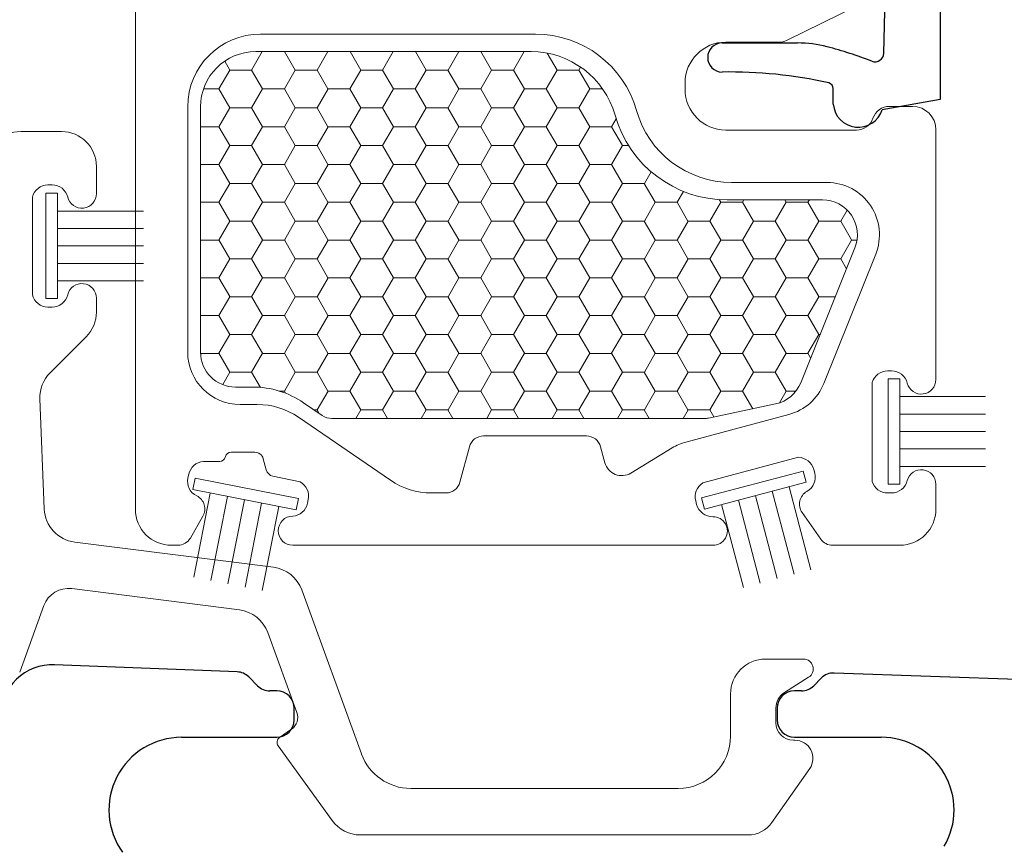
# Model space of a CAD drawing. Units: inches. Extents: x -498 to 909, y 157 to 829.
# Drawn here: x 458 to 460, y 285 to 286 of the extents above; entities that cross this region are included whole.
import ezdxf

# ---------------------------------------------------------------- set-up
doc = ezdxf.new("R2010")
doc.units = ezdxf.units.IN
doc.header["$MEASUREMENT"] = 0
doc.layers.get('Defpoints').update_dxf_attribs({"true_color": 0x737373})
for name, color, linetype, lineweight in [('1', 2, 'Continuous', 9), ('3', 3, 'Continuous', 18), ('4', 4, 'Continuous', 25), ('5', 5, 'Continuous', 30)]:
    doc.layers.add(name, color=color, linetype=linetype, lineweight=lineweight)
doc.layers.add('Dimensions', color=7, linetype='Continuous')
doc.styles.add('ROMANS', font='romans.shx')
doc.dimstyles.new('SMALL + METRIC', dxfattribs={"dimtxt": 0.15, "dimasz": 0.15, "dimexe": 0.15, "dimexo": 0.175, "dimgap": 0.07, "dimtad": 0, "dimdec": 4, "dimzin": 0, "dimdsep": 46, "dimlunit": 5, "dimtxsty": 'ROMANS', "dimblk": 'ARCHTICK', "dimcen": 0.07, "dimclrd": 256, "dimclre": 256, "dimclrt": 256, "dimadec": 0, "dimazin": 0, "dimtfac": 1, "dimtdec": 4, "dimtofl": 0, "dimtmove": 0, "dimatfit": 3, "dimldrblk": 'CLOSEDBLANK', "dimfxl": 1, "dimtfillclr": 3, "dimtolj": 1, "dimtzin": 0, "dimarcsym": 0})

# ---------------------------------------------------------------- blocks, each defined once
blk = doc.blocks.new('_ArchTick')
at = {"color": 0, "linetype": 'ByBlock', "const_width": 0.15}
blk.add_lwpolyline([(-0.5, -0.5), (0.5, 0.5)], dxfattribs=at)
blk = doc.blocks.new('*D270')
at = {"layer": 'Defpoints', "color": 0, "transparency": 16777216}
for p in [(457.2065, 288.2254), (458.6663, 288.2254), (458.2731, 283.1762)]:
    blk.add_point(p, dxfattribs=at)
at = {"layer": 'Dimensions', "lineweight": -2, "transparency": 16777216}
for p, q in [((457.2065, 288.0754), (457.2065, 285.164)), ((457.2065, 283.1762), (457.2065, 284.0383)), ((458.0981, 283.1762), (457.0565, 283.1762))]:
    blk.add_line(p, q, dxfattribs=at)
at = {"layer": 'Dimensions', "transparency": 16777216}
blk.add_solid([(457.1815, 288.0754), (457.2315, 288.0754), (457.2065, 288.2254)], dxfattribs=at)
at = {"layer": 'Dimensions', "lineweight": -2, "transparency": 16777216, "xscale": 0.15, "yscale": 0.15, "zscale": 0.15, "rotation": 270}
blk.add_blockref('_ArchTick', (457.2065, 283.1762), dxfattribs=at)
at = {"layer": 'Dimensions', "transparency": 16777216, "insert": (457.2065, 284.6012), "char_height": 0.15, "attachment_point": 5, "rotation": 90, "style": 'ROMANS'}
blk.add_mtext('\\A1;OSM F.S.', dxfattribs=at)
blk = doc.blocks.new('_ClosedBlank')
at = {"color": 0, "linetype": 'ByBlock', "lineweight": -2}
for p, q in [((-1, 0.167), (0, 0)), ((-1, 0.167), (-1, -0.167)), ((0, 0), (-1, -0.167))]:
    blk.add_line(p, q, dxfattribs=at)
blk = doc.blocks.new('*D271')
at = {"layer": 'Defpoints', "color": 0, "transparency": 16777216}
for p in [(456.7309, 288.2254), (458.6663, 288.2254), (457.8554, 280.7253)]:
    blk.add_point(p, dxfattribs=at)
at = {"layer": 'Dimensions', "lineweight": -2, "transparency": 16777216}
for p, q in [((456.7309, 288.0754), (456.7309, 284.9882)), ((456.7309, 280.7253), (456.7309, 283.8125)), ((457.6804, 280.7253), (456.5809, 280.7253))]:
    blk.add_line(p, q, dxfattribs=at)
at = {"layer": 'Dimensions', "transparency": 16777216}
blk.add_solid([(456.7059, 288.0754), (456.7559, 288.0754), (456.7309, 288.2254)], dxfattribs=at)
at = {"layer": 'Dimensions', "lineweight": -2, "transparency": 16777216, "xscale": 0.15, "yscale": 0.15, "zscale": 0.15, "rotation": 270}
blk.add_blockref('_ArchTick', (456.7309, 280.7253), dxfattribs=at)
at = {"layer": 'Dimensions', "transparency": 16777216, "insert": (456.7309, 284.4004), "char_height": 0.15, "attachment_point": 5, "rotation": 90, "style": 'ROMANS'}
blk.add_mtext('\\A1;OSM B.M.', dxfattribs=at)

msp = doc.modelspace()

# ---------------------------------------------------------------- linework, layer by layer
at = {"layer": '1', "color": 5}
for p, q in [((458.33929, 285.19343), (458.33929, 286.69443)), ((459.582, 286.06033), (459.45859, 285.99984)), ((458.55429, 286.01043), (459.02736, 286.01043)), ((459.44539, 285.99677), (459.35422, 285.99677)), ((459.28422, 285.92677), (459.28422, 285.91543)), ((458.42929, 285.46355), (458.42929, 285.88543)), ((459.63545, 285.88616), (459.67529, 285.88616)), ((459.35422, 285.84543), (459.57863, 285.84543)), ((459.71529, 285.84616), (459.71529, 285.75926)), ((459.36422, 285.75543), (459.52832, 285.75543)), ((459.71529, 285.75926), (459.71529, 285.41643)), ((459.61185, 285.63193), (459.52275, 285.4098)), ((459.63891, 285.43143), (459.63243, 285.43143)), ((459.60563, 285.41152), (459.60563, 285.24135)), ((458.54889, 285.37355), (458.51929, 285.37355)), ((458.77775, 285.24331), (458.61953, 285.35167)), ((459.46252, 285.35637), (459.2857, 285.30899)), ((459.11485, 285.31943), (458.93773, 285.31943)), ((458.54465, 285.29143), (458.50383, 285.29143)), ((458.91358, 285.3009), (458.89726, 285.23996)), ((459.14635, 285.27347), (459.139, 285.3009)), ((459.26225, 285.29896), (459.19091, 285.2556)), ((458.48425, 285.27565), (458.45617, 285.27565)), ((458.49417, 285.28402), (458.49391, 285.28306)), ((458.5643, 285.26104), (458.55913, 285.28032)), ((459.47908, 285.28268), (459.3147, 285.23863)), ((459.50693, 285.25568), (459.50525, 285.26194)), ((458.43112, 285.25357), (458.42977, 285.24723)), ((458.62262, 285.24027), (458.57567, 285.25025)), ((458.87311, 285.22143), (458.84838, 285.22143)), ((459.63243, 285.22143), (459.63891, 285.22143)), ((459.71529, 285.23643), (459.71529, 285.19343)), ((458.63518, 285.20357), (458.63653, 285.20991)), ((459.30241, 285.20759), (459.30408, 285.20133)), ((459.51728, 285.14209), (459.48526, 285.18783)), ((458.45541, 285.18136), (458.4338, 285.14393)), ((458.41215, 285.13143), (458.40129, 285.13143)), ((459.33187, 285.13143), (458.60983, 285.13143)), ((459.65329, 285.13143), (459.53776, 285.13143))]:
    msp.add_line(p, q, dxfattribs=at)
at = {"layer": '1', "color": 2, "linetype": 'Continuous'}
for p, q in [((458.55753, 285.98043), (458.53921, 285.9487)), ((458.59585, 285.98043), (458.61414, 285.94875)), ((458.67003, 285.98043), (458.65171, 285.9487)), ((458.70835, 285.98043), (458.72664, 285.94875)), ((458.78253, 285.98043), (458.76421, 285.9487)), ((458.82085, 285.98043), (458.83914, 285.94875)), ((458.89503, 285.98043), (458.87671, 285.9487)), ((458.93335, 285.98043), (458.95164, 285.94875)), ((459.00753, 285.98043), (458.98921, 285.9487)), ((459.04737, 285.9778), (459.06414, 285.94875)), ((458.49286, 285.96396), (458.50164, 285.94875)), ((459.10467, 285.95383), (459.10171, 285.9487)), ((458.50171, 285.9487), (458.48296, 285.91623)), ((458.53914, 285.94866), (458.50164, 285.94866)), ((458.53914, 285.94875), (458.55789, 285.91627)), ((458.61421, 285.9487), (458.59546, 285.91623)), ((458.65164, 285.94866), (458.61414, 285.94866)), ((458.65164, 285.94875), (458.67039, 285.91627)), ((458.72671, 285.9487), (458.70796, 285.91623)), ((458.76414, 285.94866), (458.72664, 285.94866)), ((458.76414, 285.94875), (458.78289, 285.91627)), ((458.83921, 285.9487), (458.82046, 285.91623)), ((458.87664, 285.94866), (458.83914, 285.94866)), ((458.87664, 285.94875), (458.89539, 285.91627)), ((458.95171, 285.9487), (458.93296, 285.91623)), ((458.98914, 285.94866), (458.95164, 285.94866)), ((458.98914, 285.94875), (459.00789, 285.91627)), ((459.06421, 285.9487), (459.04546, 285.91623)), ((459.10164, 285.94866), (459.06414, 285.94866)), ((459.10164, 285.94875), (459.12039, 285.91627)), ((458.48289, 285.91619), (458.45644, 285.91619)), ((458.48289, 285.91627), (458.50164, 285.8838)), ((458.55796, 285.91623), (458.53921, 285.88375)), ((458.59539, 285.91619), (458.55789, 285.91619)), ((458.59539, 285.91627), (458.61414, 285.8838)), ((458.67046, 285.91623), (458.65171, 285.88375)), ((458.70789, 285.91619), (458.67039, 285.91619)), ((458.70789, 285.91627), (458.72664, 285.8838)), ((458.78296, 285.91623), (458.76421, 285.88375)), ((458.82039, 285.91619), (458.78289, 285.91619)), ((458.82039, 285.91627), (458.83914, 285.8838)), ((458.89546, 285.91623), (458.87671, 285.88375)), ((458.93289, 285.91619), (458.89539, 285.91619)), ((458.93289, 285.91627), (458.95164, 285.8838)), ((459.00796, 285.91623), (458.98921, 285.88375)), ((459.04539, 285.91619), (459.00789, 285.91619)), ((459.04539, 285.91627), (459.06414, 285.8838)), ((459.12046, 285.91623), (459.10171, 285.88375)), ((459.14246, 285.91619), (459.12039, 285.91619)), ((458.50171, 285.88375), (458.48296, 285.85127)), ((458.53914, 285.88371), (458.50164, 285.88371)), ((458.53914, 285.8838), (458.55789, 285.85132)), ((458.61421, 285.88375), (458.59546, 285.85127)), ((458.65164, 285.88371), (458.61414, 285.88371)), ((458.65164, 285.8838), (458.67039, 285.85132)), ((458.72671, 285.88375), (458.70796, 285.85127)), ((458.76414, 285.88371), (458.72664, 285.88371)), ((458.76414, 285.8838), (458.78289, 285.85132)), ((458.83921, 285.88375), (458.82046, 285.85127)), ((458.87664, 285.88371), (458.83914, 285.88371)), ((458.87664, 285.8838), (458.89539, 285.85132)), ((458.95171, 285.88375), (458.93296, 285.85127)), ((458.98914, 285.88371), (458.95164, 285.88371)), ((458.98914, 285.8838), (459.00789, 285.85132)), ((459.06421, 285.88375), (459.04546, 285.85127)), ((459.10164, 285.88371), (459.06414, 285.88371)), ((459.10164, 285.8838), (459.12039, 285.85132)), ((459.1657, 285.86468), (459.15796, 285.85127)), ((458.48289, 285.85124), (458.45132, 285.85124)), ((458.48289, 285.85132), (458.50164, 285.81884)), ((458.55796, 285.85127), (458.53921, 285.8188)), ((458.59539, 285.85124), (458.55789, 285.85124)), ((458.59539, 285.85132), (458.61414, 285.81884)), ((458.67046, 285.85127), (458.65171, 285.8188)), ((458.70789, 285.85124), (458.67039, 285.85124)), ((458.70789, 285.85132), (458.72664, 285.81884)), ((458.78296, 285.85127), (458.76421, 285.8188)), ((458.82039, 285.85124), (458.78289, 285.85124)), ((458.82039, 285.85132), (458.83914, 285.81884)), ((458.89546, 285.85127), (458.87671, 285.8188)), ((458.93289, 285.85124), (458.89539, 285.85124)), ((458.93289, 285.85132), (458.95164, 285.81884)), ((459.00796, 285.85127), (458.98921, 285.8188)), ((459.04539, 285.85124), (459.00789, 285.85124)), ((459.04539, 285.85132), (459.06414, 285.81884)), ((459.12046, 285.85127), (459.10171, 285.8188)), ((459.15789, 285.85124), (459.12039, 285.85124)), ((459.15789, 285.85132), (459.17664, 285.81884)), ((458.50171, 285.8188), (458.48296, 285.78632)), ((458.53914, 285.81876), (458.50164, 285.81876)), ((458.53914, 285.81884), (458.55789, 285.78637)), ((458.61421, 285.8188), (458.59546, 285.78632)), ((458.65164, 285.81876), (458.61414, 285.81876)), ((458.65164, 285.81884), (458.67039, 285.78637)), ((458.72671, 285.8188), (458.70796, 285.78632)), ((458.76414, 285.81876), (458.72664, 285.81876)), ((458.76414, 285.81884), (458.78289, 285.78637)), ((458.83921, 285.8188), (458.82046, 285.78632)), ((458.87664, 285.81876), (458.83914, 285.81876)), ((458.87664, 285.81884), (458.89539, 285.78637)), ((458.95171, 285.8188), (458.93296, 285.78632)), ((458.98914, 285.81876), (458.95164, 285.81876)), ((458.98914, 285.81884), (459.00789, 285.78637)), ((459.06421, 285.8188), (459.04546, 285.78632)), ((459.10164, 285.81876), (459.06414, 285.81876)), ((459.10164, 285.81884), (459.12039, 285.78637)), ((459.17671, 285.8188), (459.15796, 285.78632)), ((459.18707, 285.81876), (459.17664, 285.81876)), ((458.48289, 285.78628), (458.45132, 285.78628)), ((458.48289, 285.78637), (458.50164, 285.75389)), ((458.55796, 285.78632), (458.53921, 285.75385)), ((458.59539, 285.78628), (458.55789, 285.78628)), ((458.59539, 285.78637), (458.61414, 285.75389)), ((458.67046, 285.78632), (458.65171, 285.75385)), ((458.70789, 285.78628), (458.67039, 285.78628)), ((458.70789, 285.78637), (458.72664, 285.75389)), ((458.78296, 285.78632), (458.76421, 285.75385)), ((458.82039, 285.78628), (458.78289, 285.78628)), ((458.82039, 285.78637), (458.83914, 285.75389)), ((458.89546, 285.78632), (458.87671, 285.75385)), ((458.93289, 285.78628), (458.89539, 285.78628)), ((458.93289, 285.78637), (458.95164, 285.75389)), ((459.00796, 285.78632), (458.98921, 285.75385)), ((459.04539, 285.78628), (459.00789, 285.78628)), ((459.04539, 285.78637), (459.06414, 285.75389)), ((459.12046, 285.78632), (459.10171, 285.75385)), ((459.15789, 285.78628), (459.12039, 285.78628)), ((459.15789, 285.78637), (459.17664, 285.75389)), ((459.22577, 285.77386), (459.21421, 285.75385)), ((458.50171, 285.75385), (458.48296, 285.72137)), ((458.53914, 285.75381), (458.50164, 285.75381)), ((458.53914, 285.75389), (458.55789, 285.72142)), ((458.61421, 285.75385), (458.59546, 285.72137)), ((458.65164, 285.75381), (458.61414, 285.75381)), ((458.65164, 285.75389), (458.67039, 285.72142)), ((458.72671, 285.75385), (458.70796, 285.72137)), ((458.76414, 285.75381), (458.72664, 285.75381)), ((458.76414, 285.75389), (458.78289, 285.72142)), ((458.83921, 285.75385), (458.82046, 285.72137)), ((458.87664, 285.75381), (458.83914, 285.75381)), ((458.87664, 285.75389), (458.89539, 285.72142)), ((458.95171, 285.75385), (458.93296, 285.72137)), ((458.98914, 285.75381), (458.95164, 285.75381)), ((458.98914, 285.75389), (459.00789, 285.72142)), ((459.06421, 285.75385), (459.04546, 285.72137)), ((459.10164, 285.75381), (459.06414, 285.75381)), ((459.10164, 285.75389), (459.12039, 285.72142)), ((459.17671, 285.75385), (459.15796, 285.72137)), ((459.21414, 285.75381), (459.17664, 285.75381)), ((459.21414, 285.75389), (459.23289, 285.72142)), ((459.28124, 285.74003), (459.27046, 285.72137)), ((458.48289, 285.72133), (458.45132, 285.72133)), ((458.48289, 285.72142), (458.50164, 285.68894)), ((458.55796, 285.72137), (458.53921, 285.68889)), ((458.59539, 285.72133), (458.55789, 285.72133)), ((458.59539, 285.72142), (458.61414, 285.68894)), ((458.67046, 285.72137), (458.65171, 285.68889)), ((458.70789, 285.72133), (458.67039, 285.72133)), ((458.70789, 285.72142), (458.72664, 285.68894)), ((458.78296, 285.72137), (458.76421, 285.68889)), ((458.82039, 285.72133), (458.78289, 285.72133)), ((458.82039, 285.72142), (458.83914, 285.68894)), ((458.89546, 285.72137), (458.87671, 285.68889)), ((458.93289, 285.72133), (458.89539, 285.72133)), ((458.93289, 285.72142), (458.95164, 285.68894)), ((459.00796, 285.72137), (458.98921, 285.68889)), ((459.04539, 285.72133), (459.00789, 285.72133)), ((459.04539, 285.72142), (459.06414, 285.68894)), ((459.12046, 285.72137), (459.10171, 285.68889)), ((459.15789, 285.72133), (459.12039, 285.72133)), ((459.15789, 285.72142), (459.17664, 285.68894)), ((459.23296, 285.72137), (459.21421, 285.68889)), ((459.27039, 285.72133), (459.23289, 285.72133)), ((459.27039, 285.72142), (459.28914, 285.68894)), ((459.34546, 285.72137), (459.32671, 285.68889)), ((459.34281, 285.72589), (459.34539, 285.72142)), ((459.38289, 285.72133), (459.34539, 285.72133)), ((459.38289, 285.72142), (459.40164, 285.68894)), ((459.38531, 285.72543), (459.38296, 285.72137)), ((459.45796, 285.72137), (459.43921, 285.68889)), ((459.45557, 285.72543), (459.45789, 285.72142)), ((459.49539, 285.72133), (459.45789, 285.72133)), ((459.49539, 285.72142), (459.51414, 285.68894)), ((459.49781, 285.72543), (459.49546, 285.72137)), ((459.5627, 285.70794), (459.55171, 285.68889)), ((458.50171, 285.68889), (458.48296, 285.65642)), ((458.53914, 285.68886), (458.50164, 285.68886)), ((458.53914, 285.68894), (458.55789, 285.65646)), ((458.61421, 285.68889), (458.59546, 285.65642)), ((458.65164, 285.68886), (458.61414, 285.68886)), ((458.65164, 285.68894), (458.67039, 285.65646)), ((458.72671, 285.68889), (458.70796, 285.65642)), ((458.76414, 285.68886), (458.72664, 285.68886)), ((458.76414, 285.68894), (458.78289, 285.65646)), ((458.83921, 285.68889), (458.82046, 285.65642)), ((458.87664, 285.68886), (458.83914, 285.68886)), ((458.87664, 285.68894), (458.89539, 285.65646)), ((458.95171, 285.68889), (458.93296, 285.65642)), ((458.98914, 285.68886), (458.95164, 285.68886)), ((458.98914, 285.68894), (459.00789, 285.65646)), ((459.06421, 285.68889), (459.04546, 285.65642)), ((459.10164, 285.68886), (459.06414, 285.68886)), ((459.10164, 285.68894), (459.12039, 285.65646)), ((459.17671, 285.68889), (459.15796, 285.65642)), ((459.21414, 285.68886), (459.17664, 285.68886)), ((459.21414, 285.68894), (459.23289, 285.65646)), ((459.28921, 285.68889), (459.27046, 285.65642)), ((459.32664, 285.68886), (459.28914, 285.68886)), ((459.32664, 285.68894), (459.34539, 285.65646)), ((459.40171, 285.68889), (459.38296, 285.65642)), ((459.43914, 285.68886), (459.40164, 285.68886)), ((459.43914, 285.68894), (459.45789, 285.65646)), ((459.51421, 285.68889), (459.49546, 285.65642)), ((459.55164, 285.68886), (459.51414, 285.68886)), ((459.55164, 285.68894), (459.57039, 285.65646)), ((458.48289, 285.65638), (458.45132, 285.65638)), ((458.48289, 285.65646), (458.50164, 285.62399)), ((458.55796, 285.65642), (458.53921, 285.62394)), ((458.59539, 285.65638), (458.55789, 285.65638)), ((458.59539, 285.65646), (458.61414, 285.62399)), ((458.67046, 285.65642), (458.65171, 285.62394)), ((458.70789, 285.65638), (458.67039, 285.65638)), ((458.70789, 285.65646), (458.72664, 285.62399)), ((458.78296, 285.65642), (458.76421, 285.62394)), ((458.82039, 285.65638), (458.78289, 285.65638)), ((458.82039, 285.65646), (458.83914, 285.62399)), ((458.89546, 285.65642), (458.87671, 285.62394)), ((458.93289, 285.65638), (458.89539, 285.65638)), ((458.93289, 285.65646), (458.95164, 285.62399)), ((459.00796, 285.65642), (458.98921, 285.62394)), ((459.04539, 285.65638), (459.00789, 285.65638)), ((459.04539, 285.65646), (459.06414, 285.62399)), ((459.12046, 285.65642), (459.10171, 285.62394)), ((459.15789, 285.65638), (459.12039, 285.65638)), ((459.15789, 285.65646), (459.17664, 285.62399)), ((459.23296, 285.65642), (459.21421, 285.62394)), ((459.27039, 285.65638), (459.23289, 285.65638)), ((459.27039, 285.65646), (459.28914, 285.62399)), ((459.34546, 285.65642), (459.32671, 285.62394)), ((459.38289, 285.65638), (459.34539, 285.65638)), ((459.38289, 285.65646), (459.40164, 285.62399)), ((459.45796, 285.65642), (459.43921, 285.62394)), ((459.49539, 285.65638), (459.45789, 285.65638)), ((459.49539, 285.65646), (459.51414, 285.62399)), ((459.57046, 285.65642), (459.55171, 285.62394)), ((459.57967, 285.65638), (459.57039, 285.65638)), ((458.50171, 285.62394), (458.48296, 285.59147)), ((458.53914, 285.6239), (458.50164, 285.6239)), ((458.53914, 285.62399), (458.55789, 285.59151)), ((458.61421, 285.62394), (458.59546, 285.59147)), ((458.65164, 285.6239), (458.61414, 285.6239)), ((458.65164, 285.62399), (458.67039, 285.59151)), ((458.72671, 285.62394), (458.70796, 285.59147)), ((458.76414, 285.6239), (458.72664, 285.6239)), ((458.76414, 285.62399), (458.78289, 285.59151)), ((458.83921, 285.62394), (458.82046, 285.59147)), ((458.87664, 285.6239), (458.83914, 285.6239)), ((458.87664, 285.62399), (458.89539, 285.59151)), ((458.95171, 285.62394), (458.93296, 285.59147)), ((458.98914, 285.6239), (458.95164, 285.6239)), ((458.98914, 285.62399), (459.00789, 285.59151)), ((459.06421, 285.62394), (459.04546, 285.59147)), ((459.10164, 285.6239), (459.06414, 285.6239)), ((459.10164, 285.62399), (459.12039, 285.59151)), ((459.17671, 285.62394), (459.15796, 285.59147)), ((459.21414, 285.6239), (459.17664, 285.6239)), ((459.21414, 285.62399), (459.23289, 285.59151)), ((459.28921, 285.62394), (459.27046, 285.59147)), ((459.32664, 285.6239), (459.28914, 285.6239)), ((459.32664, 285.62399), (459.34539, 285.59151)), ((459.40171, 285.62394), (459.38296, 285.59147)), ((459.43914, 285.6239), (459.40164, 285.6239)), ((459.43914, 285.62399), (459.45789, 285.59151)), ((459.51421, 285.62394), (459.49546, 285.59147)), ((459.55164, 285.6239), (459.51414, 285.6239)), ((459.55164, 285.62399), (459.56152, 285.60688)), ((458.48289, 285.59143), (458.45132, 285.59143)), ((458.48289, 285.59151), (458.50164, 285.55904)), ((458.55796, 285.59147), (458.53921, 285.55899)), ((458.59539, 285.59143), (458.55789, 285.59143)), ((458.59539, 285.59151), (458.61414, 285.55904)), ((458.67046, 285.59147), (458.65171, 285.55899)), ((458.70789, 285.59143), (458.67039, 285.59143)), ((458.70789, 285.59151), (458.72664, 285.55904)), ((458.78296, 285.59147), (458.76421, 285.55899)), ((458.82039, 285.59143), (458.78289, 285.59143)), ((458.82039, 285.59151), (458.83914, 285.55904)), ((458.89546, 285.59147), (458.87671, 285.55899)), ((458.93289, 285.59143), (458.89539, 285.59143)), ((458.93289, 285.59151), (458.95164, 285.55904)), ((459.00796, 285.59147), (458.98921, 285.55899)), ((459.04539, 285.59143), (459.00789, 285.59143)), ((459.04539, 285.59151), (459.06414, 285.55904)), ((459.12046, 285.59147), (459.10171, 285.55899)), ((459.15789, 285.59143), (459.12039, 285.59143)), ((459.15789, 285.59151), (459.17664, 285.55904)), ((459.23296, 285.59147), (459.21421, 285.55899)), ((459.27039, 285.59143), (459.23289, 285.59143)), ((459.27039, 285.59151), (459.28914, 285.55904)), ((459.34546, 285.59147), (459.32671, 285.55899)), ((459.38289, 285.59143), (459.34539, 285.59143)), ((459.38289, 285.59151), (459.40164, 285.55904)), ((459.45796, 285.59147), (459.43921, 285.55899)), ((459.49539, 285.59143), (459.45789, 285.59143)), ((459.49539, 285.59151), (459.51414, 285.55904)), ((458.50171, 285.55899), (458.48296, 285.52651)), ((458.53914, 285.55895), (458.50164, 285.55895)), ((458.53914, 285.55904), (458.55789, 285.52656)), ((458.61421, 285.55899), (458.59546, 285.52651)), ((458.65164, 285.55895), (458.61414, 285.55895)), ((458.65164, 285.55904), (458.67039, 285.52656)), ((458.72671, 285.55899), (458.70796, 285.52651)), ((458.76414, 285.55895), (458.72664, 285.55895)), ((458.76414, 285.55904), (458.78289, 285.52656)), ((458.83921, 285.55899), (458.82046, 285.52651)), ((458.87664, 285.55895), (458.83914, 285.55895)), ((458.87664, 285.55904), (458.89539, 285.52656)), ((458.95171, 285.55899), (458.93296, 285.52651)), ((458.98914, 285.55895), (458.95164, 285.55895)), ((458.98914, 285.55904), (459.00789, 285.52656)), ((459.06421, 285.55899), (459.04546, 285.52651)), ((459.10164, 285.55895), (459.06414, 285.55895)), ((459.10164, 285.55904), (459.12039, 285.52656)), ((459.17671, 285.55899), (459.15796, 285.52651)), ((459.21414, 285.55895), (459.17664, 285.55895)), ((459.21414, 285.55904), (459.23289, 285.52656)), ((459.28921, 285.55899), (459.27046, 285.52651)), ((459.32664, 285.55895), (459.28914, 285.55895)), ((459.32664, 285.55904), (459.34539, 285.52656)), ((459.40171, 285.55899), (459.38296, 285.52651)), ((459.43914, 285.55895), (459.40164, 285.55895)), ((459.43914, 285.55904), (459.45789, 285.52656)), ((459.51421, 285.55899), (459.49546, 285.52651)), ((459.54229, 285.55895), (459.51414, 285.55895)), ((458.48289, 285.52648), (458.45132, 285.52648)), ((458.48289, 285.52656), (458.50164, 285.49408)), ((458.55796, 285.52651), (458.53921, 285.49404)), ((458.59539, 285.52648), (458.55789, 285.52648)), ((458.59539, 285.52656), (458.61414, 285.49408)), ((458.67046, 285.52651), (458.65171, 285.49404)), ((458.70789, 285.52648), (458.67039, 285.52648)), ((458.70789, 285.52656), (458.72664, 285.49408)), ((458.78296, 285.52651), (458.76421, 285.49404)), ((458.82039, 285.52648), (458.78289, 285.52648)), ((458.82039, 285.52656), (458.83914, 285.49408)), ((458.89546, 285.52651), (458.87671, 285.49404)), ((458.93289, 285.52648), (458.89539, 285.52648)), ((458.93289, 285.52656), (458.95164, 285.49408)), ((459.00796, 285.52651), (458.98921, 285.49404)), ((459.04539, 285.52648), (459.00789, 285.52648)), ((459.04539, 285.52656), (459.06414, 285.49408)), ((459.12046, 285.52651), (459.10171, 285.49404)), ((459.15789, 285.52648), (459.12039, 285.52648)), ((459.15789, 285.52656), (459.17664, 285.49408)), ((459.23296, 285.52651), (459.21421, 285.49404)), ((459.27039, 285.52648), (459.23289, 285.52648)), ((459.27039, 285.52656), (459.28914, 285.49408)), ((459.34546, 285.52651), (459.32671, 285.49404)), ((459.38289, 285.52648), (459.34539, 285.52648)), ((459.38289, 285.52656), (459.40164, 285.49408)), ((459.45796, 285.52651), (459.43921, 285.49404)), ((459.49539, 285.52648), (459.45789, 285.52648)), ((459.49539, 285.52656), (459.51414, 285.49408)), ((458.50171, 285.49404), (458.48296, 285.46156)), ((458.53914, 285.494), (458.50164, 285.494)), ((458.53914, 285.49408), (458.55789, 285.46161)), ((458.61421, 285.49404), (458.59546, 285.46156)), ((458.65164, 285.494), (458.61414, 285.494)), ((458.65164, 285.49408), (458.67039, 285.46161)), ((458.72671, 285.49404), (458.70796, 285.46156)), ((458.76414, 285.494), (458.72664, 285.494)), ((458.76414, 285.49408), (458.78289, 285.46161)), ((458.83921, 285.49404), (458.82046, 285.46156)), ((458.87664, 285.494), (458.83914, 285.494)), ((458.87664, 285.49408), (458.89539, 285.46161)), ((458.95171, 285.49404), (458.93296, 285.46156)), ((458.98914, 285.494), (458.95164, 285.494)), ((458.98914, 285.49408), (459.00789, 285.46161)), ((459.06421, 285.49404), (459.04546, 285.46156)), ((459.10164, 285.494), (459.06414, 285.494)), ((459.10164, 285.49408), (459.12039, 285.46161)), ((459.17671, 285.49404), (459.15796, 285.46156)), ((459.21414, 285.494), (459.17664, 285.494)), ((459.21414, 285.49408), (459.23289, 285.46161)), ((459.28921, 285.49404), (459.27046, 285.46156)), ((459.32664, 285.494), (459.28914, 285.494)), ((459.32664, 285.49408), (459.34539, 285.46161)), ((459.40171, 285.49404), (459.38296, 285.46156)), ((459.43914, 285.494), (459.40164, 285.494)), ((459.43914, 285.49408), (459.45789, 285.46161)), ((459.51421, 285.49404), (459.49546, 285.46156)), ((459.51624, 285.494), (459.51414, 285.494)), ((458.48289, 285.46152), (458.45136, 285.46152)), ((458.48289, 285.46161), (458.50164, 285.42913)), ((458.55796, 285.46156), (458.53921, 285.42909)), ((458.59539, 285.46152), (458.55789, 285.46152)), ((458.59539, 285.46161), (458.61414, 285.42913)), ((458.67046, 285.46156), (458.65171, 285.42909)), ((458.70789, 285.46152), (458.67039, 285.46152)), ((458.70789, 285.46161), (458.72664, 285.42913)), ((458.78296, 285.46156), (458.76421, 285.42909)), ((458.82039, 285.46152), (458.78289, 285.46152)), ((458.82039, 285.46161), (458.83914, 285.42913)), ((458.89546, 285.46156), (458.87671, 285.42909)), ((458.93289, 285.46152), (458.89539, 285.46152)), ((458.93289, 285.46161), (458.95164, 285.42913)), ((459.00796, 285.46156), (458.98921, 285.42909)), ((459.04539, 285.46152), (459.00789, 285.46152)), ((459.04539, 285.46161), (459.06414, 285.42913)), ((459.12046, 285.46156), (459.10171, 285.42909)), ((459.15789, 285.46152), (459.12039, 285.46152)), ((459.15789, 285.46161), (459.17664, 285.42913)), ((459.23296, 285.46156), (459.21421, 285.42909)), ((459.27039, 285.46152), (459.23289, 285.46152)), ((459.27039, 285.46161), (459.28914, 285.42913)), ((459.34546, 285.46156), (459.32671, 285.42909)), ((459.38289, 285.46152), (459.34539, 285.46152)), ((459.38289, 285.46161), (459.40164, 285.42913)), ((459.45796, 285.46156), (459.43921, 285.42909)), ((459.49539, 285.46152), (459.45789, 285.46152)), ((459.49539, 285.46161), (459.50002, 285.45358)), ((458.50171, 285.42909), (458.48937, 285.40771)), ((458.53914, 285.42905), (458.50164, 285.42905)), ((458.53914, 285.42913), (458.55424, 285.40297)), ((458.61421, 285.42909), (458.59546, 285.39661)), ((458.65164, 285.42905), (458.61414, 285.42905)), ((458.65164, 285.42913), (458.67039, 285.39666)), ((458.72671, 285.42909), (458.70796, 285.39661)), ((458.76414, 285.42905), (458.72664, 285.42905)), ((458.76414, 285.42913), (458.78289, 285.39666)), ((458.83921, 285.42909), (458.82046, 285.39661)), ((458.87664, 285.42905), (458.83914, 285.42905)), ((458.87664, 285.42913), (458.89539, 285.39666)), ((458.95171, 285.42909), (458.93296, 285.39661)), ((458.98914, 285.42905), (458.95164, 285.42905)), ((458.98914, 285.42913), (459.00789, 285.39666)), ((459.06421, 285.42909), (459.04546, 285.39661)), ((459.10164, 285.42905), (459.06414, 285.42905)), ((459.10164, 285.42913), (459.12039, 285.39666)), ((459.17671, 285.42909), (459.15796, 285.39661)), ((459.21414, 285.42905), (459.17664, 285.42905)), ((459.21414, 285.42913), (459.23289, 285.39666)), ((459.28921, 285.42909), (459.27046, 285.39661)), ((459.32664, 285.42905), (459.28914, 285.42905)), ((459.32664, 285.42913), (459.34539, 285.39666)), ((459.40171, 285.42909), (459.38296, 285.39661)), ((459.43914, 285.42905), (459.40164, 285.42905)), ((459.43914, 285.42913), (459.45789, 285.39666)), ((458.59539, 285.39657), (458.58689, 285.39657)), ((458.59539, 285.39666), (458.59761, 285.39281)), ((458.67046, 285.39661), (458.65171, 285.36413)), ((458.70789, 285.39657), (458.67039, 285.39657)), ((458.70789, 285.39666), (458.72664, 285.36418)), ((458.78296, 285.39661), (458.76421, 285.36413)), ((458.82039, 285.39657), (458.78289, 285.39657)), ((458.82039, 285.39666), (458.83914, 285.36418)), ((458.89546, 285.39661), (458.87671, 285.36413)), ((458.93289, 285.39657), (458.89539, 285.39657)), ((458.93289, 285.39666), (458.95164, 285.36418)), ((459.00796, 285.39661), (458.98921, 285.36413)), ((459.04539, 285.39657), (459.00789, 285.39657)), ((459.04539, 285.39666), (459.06414, 285.36418)), ((459.12046, 285.39661), (459.10171, 285.36413)), ((459.15789, 285.39657), (459.12039, 285.39657)), ((459.15789, 285.39666), (459.17664, 285.36418)), ((459.23296, 285.39661), (459.21421, 285.36413)), ((459.27039, 285.39657), (459.23289, 285.39657)), ((459.27039, 285.39666), (459.28914, 285.36418)), ((459.34546, 285.39661), (459.32671, 285.36413)), ((459.38289, 285.39657), (459.34539, 285.39657)), ((459.38289, 285.39666), (459.40043, 285.36627)), ((459.45796, 285.39661), (459.4463, 285.37642)), ((459.47468, 285.39657), (459.45789, 285.39657)), ((458.65164, 285.3641), (458.64651, 285.3641)), ((458.65164, 285.36418), (458.65507, 285.35823)), ((458.72671, 285.36413), (458.71822, 285.34943)), ((458.76414, 285.3641), (458.72664, 285.3641)), ((458.76414, 285.36418), (458.77265, 285.34943)), ((458.83921, 285.36413), (458.83072, 285.34943)), ((458.87664, 285.3641), (458.83914, 285.3641)), ((458.87664, 285.36418), (458.88515, 285.34943)), ((458.95171, 285.36413), (458.94322, 285.34943)), ((458.98914, 285.3641), (458.95164, 285.3641)), ((458.98914, 285.36418), (458.99765, 285.34943)), ((459.06421, 285.36413), (459.05572, 285.34943)), ((459.10164, 285.3641), (459.06414, 285.3641)), ((459.10164, 285.36418), (459.11015, 285.34943)), ((459.17671, 285.36413), (459.16822, 285.34943)), ((459.21414, 285.3641), (459.17664, 285.3641)), ((459.21414, 285.36418), (459.22265, 285.34943)), ((459.28921, 285.36413), (459.28072, 285.34943)), ((459.32664, 285.3641), (459.28914, 285.3641)), ((459.32664, 285.36418), (459.33363, 285.35207))]:
    msp.add_line(p, q, dxfattribs=at)
at = {"layer": '1'}
for p, q in [((458.54632, 285.98043), (459.01939, 285.98043)), ((458.45132, 285.46355), (458.45132, 285.88543)), ((459.35625, 285.72543), (459.52035, 285.72543)), ((459.57604, 285.6431), (459.48293, 285.41098)), ((458.54092, 285.40355), (458.51132, 285.40355)), ((458.66026, 285.35468), (458.62851, 285.37643)), ((459.43972, 285.37462), (459.3243, 285.35009)), ((459.31806, 285.34943), (458.67721, 285.34943))]:
    msp.add_line(p, q, dxfattribs=at)
at = {"layer": '1', "color": 4}
for p, q in [((458.21231, 285.84307), (458.14229, 285.84307)), ((458.27231, 285.7362), (458.27231, 285.78307)), ((458.18903, 285.7512), (458.19632, 285.7512)), ((458.16228, 285.56233), (458.16228, 285.73007)), ((458.27231, 285.53256), (458.27231, 285.5562)), ((458.19632, 285.5412), (458.18903, 285.5412)), ((458.19273, 285.42813), (458.25474, 285.49014)), ((458.18281, 285.19394), (458.1752, 285.38329)), ((458.57651, 285.09353), (458.23521, 285.13683)), ((458.23004, 285.05685), (458.51802, 285.02031)), ((458.72801, 284.77244), (458.62534, 285.05453)), ((458.14048, 284.91329), (458.18209, 285.0276)), ((458.56685, 284.98131), (458.6168, 284.84406)), ((458.56685, 284.98131), (458.56685, 284.98131)), ((459.48754, 284.93571), (459.42229, 284.93571)), ((459.45522, 284.87824), (459.49661, 284.90433)), ((459.36229, 284.87571), (459.36229, 284.80322)), ((459.44029, 284.82617), (459.44029, 284.85117)), ((458.60765, 284.81503), (458.58707, 284.80062)), ((458.58471, 284.78657), (458.67765, 284.65806)), ((459.47303, 284.79617), (459.47029, 284.79617)), ((459.43341, 284.65454), (459.49842, 284.74739)), ((459.27229, 284.71322), (458.81258, 284.71322)), ((458.72627, 284.63322), (459.39246, 284.63322))]:
    msp.add_line(p, q, dxfattribs=at)
at = {"layer": '1', "color": 5}
for centre, radius, start, end in [((458.55429, 285.88543), 0.125, 90, 180), ((459.02736, 285.83043), 0.18, 15.74929, 90), ((459.35422, 285.92677), 0.07, 90, 180), ((459.44539, 286.02677), 0.03, 270, 296.1147), ((459.35422, 285.91543), 0.07, 180, 270), ((459.63545, 285.85616), 0.03, 90, 161.26091), ((459.67529, 285.84616), 0.04, 0, 90), ((459.36422, 285.92543), 0.17, 195.74929, 270), ((459.57863, 285.87543), 0.03, 270, 341.26091), ((459.52832, 285.66543), 0.09, 338.14382, 90), ((458.51929, 285.46355), 0.09, 180, 270), ((459.63243, 285.40343), 0.028, 90, 163.21023), ((459.63891, 285.40343), 0.028, 14.19856, 90), ((459.43922, 285.4433), 0.09, 285, 338.14382), ((459.69029, 285.41643), 0.025, 194.19856, 0), ((458.54889, 285.24855), 0.125, 55.59165, 90), ((458.93773, 285.29443), 0.025, 90, 165), ((459.11485, 285.29443), 0.025, 15, 90), ((459.309, 285.22206), 0.09, 105, 121.29626), ((458.50383, 285.28143), 0.01, 90, 165), ((458.54465, 285.27643), 0.015, 15, 90), ((458.4585, 285.24775), 0.028, 94.78977, 168), ((458.48425, 285.28565), 0.01, 270, 345), ((459.17533, 285.28123), 0.03, 195, 301.29626), ((459.47821, 285.25469), 0.028, 15, 88.21023), ((458.57879, 285.26492), 0.015, 195, 258), ((459.47988, 285.24844), 0.028, 299.19856, 15), ((459.69029, 285.23643), 0.025, 360, 165.80144), ((458.45716, 285.24141), 0.028, 168, 243.80144), ((458.60914, 285.21573), 0.028, 348, 61.21023), ((458.84838, 285.34643), 0.125, 235.59165, 270), ((458.87311, 285.24643), 0.025, 270, 345), ((459.32945, 285.21483), 0.028, 121.78977, 195), ((459.63243, 285.24943), 0.028, 196.78977, 270), ((459.63891, 285.24943), 0.028, 270, 345.80144), ((459.50574, 285.20217), 0.025, 119.19856, 215), ((458.43376, 285.19386), 0.025, 330, 63.80144), ((458.40129, 285.19343), 0.062, 180, 270), ((458.60779, 285.2094), 0.028, 274.1642, 348), ((459.33144, 285.20899), 0.02841, 195.63419, 270.87069), ((459.65329, 285.19343), 0.062, 270, 360), ((458.60984, 285.15645), 0.02502, 90.03998, 269.96002), ((459.33229, 285.15601), 0.02458, 269.01548, 90.98452), ((458.41215, 285.15643), 0.025, 270, 330), ((459.53776, 285.15643), 0.025, 215, 270)]:
    msp.add_arc(centre, radius, start, end, dxfattribs=at)
at = {"layer": '1'}
for centre, radius, start, end in [((458.54632, 285.88543), 0.095, 90, 180), ((459.01939, 285.83043), 0.15, 15.74929, 90), ((459.35625, 285.92543), 0.2, 195.74929, 270), ((459.52035, 285.66543), 0.06, 338.14382, 90), ((458.51132, 285.46355), 0.06, 180, 270), ((459.42725, 285.43331), 0.06, 282, 338.14382), ((458.54092, 285.24855), 0.155, 55.59165, 90), ((458.67721, 285.37943), 0.03, 235.59165, 270), ((459.31806, 285.37943), 0.03, 270, 282)]:
    msp.add_arc(centre, radius, start, end, dxfattribs=at)
at = {"layer": '1', "color": 4}
for centre, radius, start, end in [((458.14229, 285.78307), 0.06, 90, 180), ((458.21231, 285.78307), 0.06, 0, 90), ((458.18903, 285.7237), 0.0275, 90, 166.6075), ((458.19632, 285.7237), 0.0275, 13.77415, 90), ((458.24731, 285.7362), 0.025, 193.77415, 0), ((458.24735, 285.5565), 0.02497, 359.31207, 166.91379), ((458.18903, 285.5687), 0.0275, 193.3925, 270), ((458.19632, 285.5687), 0.0275, 270, 346.22585), ((458.21231, 285.53256), 0.06, 315, 360), ((458.23515, 285.3857), 0.06, 135, 182.30138), ((458.24276, 285.19635), 0.06, 182.30138, 262.76941), ((458.56895, 285.03401), 0.06, 20, 82.76941), ((458.22437, 285.0122), 0.045, 82.76941, 160), ((458.51047, 284.96079), 0.06, 20, 82.76941), ((459.42229, 284.87571), 0.06, 90, 180), ((459.48754, 284.91871), 0.017, 302.23133, 90), ((459.47229, 284.85117), 0.032, 122.23133, 180), ((458.59331, 284.83551), 0.025, 305, 20), ((459.47029, 284.82617), 0.03, 180, 270), ((458.59281, 284.79243), 0.01, 125, 215.87551), ((459.27229, 284.80322), 0.09, 270, 0), ((459.47303, 284.76517), 0.031, 325, 90), ((458.81258, 284.80322), 0.09, 200, 270), ((458.72627, 284.69322), 0.06, 215.87551, 270), ((459.39246, 284.68322), 0.05, 270, 325)]:
    msp.add_arc(centre, radius, start, end, dxfattribs=at)
at = {"layer": '3'}
for p, q in [((458.18563, 285.55582), (458.18563, 285.73682)), ((458.18563, 285.73682), (458.20563, 285.73682)), ((458.20563, 285.73682), (458.20563, 285.55582)), ((458.20563, 285.70632), (458.35318, 285.70632)), ((458.20563, 285.67632), (458.35318, 285.67632)), ((458.20563, 285.64632), (458.35318, 285.64632)), ((458.20563, 285.61632), (458.35318, 285.61632)), ((458.20563, 285.58632), (458.35318, 285.58632)), ((458.20563, 285.55582), (458.18563, 285.55582)), ((459.63313, 285.23669), (459.63313, 285.41769)), ((459.63313, 285.41769), (459.65313, 285.41769)), ((459.65313, 285.41769), (459.65313, 285.23669)), ((459.65313, 285.38719), (459.80068, 285.38719)), ((459.65313, 285.35719), (459.80068, 285.35719)), ((459.65313, 285.32719), (459.80068, 285.32719)), ((459.65313, 285.29719), (459.80068, 285.29719)), ((459.31236, 285.21308), (459.48743, 285.25904)), ((459.48743, 285.25904), (459.49251, 285.2397)), ((459.65313, 285.26719), (459.80068, 285.26719)), ((458.43801, 285.22709), (458.44185, 285.24671)), ((458.44185, 285.24671), (458.61948, 285.21195)), ((459.49251, 285.2397), (459.31744, 285.19373)), ((458.61564, 285.19232), (458.43801, 285.22709)), ((459.43399, 285.22433), (459.47146, 285.08162)), ((459.46301, 285.23195), (459.50048, 285.08924)), ((459.65313, 285.23669), (459.63313, 285.23669)), ((458.46794, 285.22123), (458.43961, 285.07642)), ((458.49739, 285.21547), (458.46905, 285.07066)), ((458.52683, 285.2097), (458.49849, 285.0649)), ((458.61948, 285.21195), (458.61564, 285.19232)), ((459.31744, 285.19373), (459.31236, 285.21308)), ((459.37596, 285.2091), (459.41343, 285.06638)), ((459.40498, 285.21671), (459.44244, 285.074)), ((458.55627, 285.20394), (458.52793, 285.05914)), ((458.58571, 285.19818), (458.55737, 285.05338)), ((459.34694, 285.20148), (459.38441, 285.05877))]:
    msp.add_line(p, q, dxfattribs=at)
at = {"layer": '4'}
for p, q in [((459.72291, 286.76033), (459.72291, 285.89792)), ((459.62575, 285.97757), (459.64231, 286.63533)), ((459.34804, 285.99529), (459.47759, 285.99529)), ((459.53891, 285.88991), (459.53891, 285.91675)), ((459.72291, 285.89792), (459.62291, 285.88029))]:
    msp.add_line(p, q, dxfattribs=at)
for centre, radius, start, end in [((459.34804, 285.97029), 0.025, 90, 270), ((459.47759, 285.79529), 0.2, 75.33616, 90), ((459.34291, 285.28062), 0.732, 68.98821, 75.33616), ((459.61076, 285.97795), 0.015, 248.98821, 358.55769), ((459.362, 285.17987), 0.76554, 77.23658, 91.0445), ((459.52891, 285.91675), 0.01, 0, 77.23658), ((459.58186, 285.89338), 0.04309, 184.6225, 342.30569)]:
    msp.add_arc(centre, radius, start, end, dxfattribs=at)
at = {"layer": '5'}
for p, q in [((458.51418, 284.91365), (458.20043, 284.92607)), ((458.54927, 284.88996), (458.53435, 284.90488)), ((459.5183, 284.90294), (459.50532, 284.88996)), ((459.89845, 284.89893), (459.54056, 284.91171)), ((458.58229, 284.88117), (458.57048, 284.88117)), ((459.4841, 284.88117), (459.47229, 284.88117)), ((458.61229, 284.83116), (458.61229, 284.85117)), ((459.44229, 284.85117), (459.44229, 284.83116)), ((458.41882, 284.80116), (458.58229, 284.80116)), ((459.47229, 284.80116), (459.6215, 284.80116))]:
    msp.add_line(p, q, dxfattribs=at)
for centre, radius, start, end in [((458.19729, 284.83613), 0.09, 88, 180), ((458.51313, 284.88367), 0.03, 45, 88), ((459.53951, 284.88173), 0.03, 88, 135), ((458.57048, 284.91117), 0.03, 225, 270), ((459.4841, 284.91117), 0.03, 270, 315), ((458.58229, 284.85117), 0.03, 360, 90), ((459.47229, 284.85117), 0.03, 90, 180), ((458.58229, 284.83116), 0.03, 270, 360), ((459.47229, 284.83116), 0.03, 180, 270), ((458.41882, 284.67616), 0.125, 90, 215.60299), ((459.6215, 284.67616), 0.125, 330, 90)]:
    msp.add_arc(centre, radius, start, end, dxfattribs=at)

# ---------------------------------------------------------------- dimensions: what is measured, and where the dimension line sits
at = {"layer": 'Dimensions', "transparency": 33554687}
dim = msp.add_linear_dim(base=(456.73094, 288.22543), p1=(457.85535, 280.72532), p2=(458.66625, 288.22543), angle=270, text='OSM B.M.', dimstyle='SMALL + METRIC', override={"dimblk1": 'ArchTick', "dimsah": 1, "dimse2": 1}, dxfattribs=at)
dim.commit()
dim.dimension.update_dxf_attribs({"geometry": '*D271', "text_midpoint": (456.73094, 284.40038)})
dim = msp.add_linear_dim(base=(457.20647, 288.22543), p1=(458.27306, 283.17618), p2=(458.66625, 288.22543), angle=270, text='OSM F.S.', dimstyle='SMALL + METRIC', override={"dimblk1": 'ArchTick', "dimsah": 1, "dimse2": 1}, dxfattribs=at)
dim.commit()
dim.dimension.update_dxf_attribs({"geometry": '*D270', "text_midpoint": (457.20647, 284.60118), "dimtype": 160})

doc.saveas('drawing.dxf')
